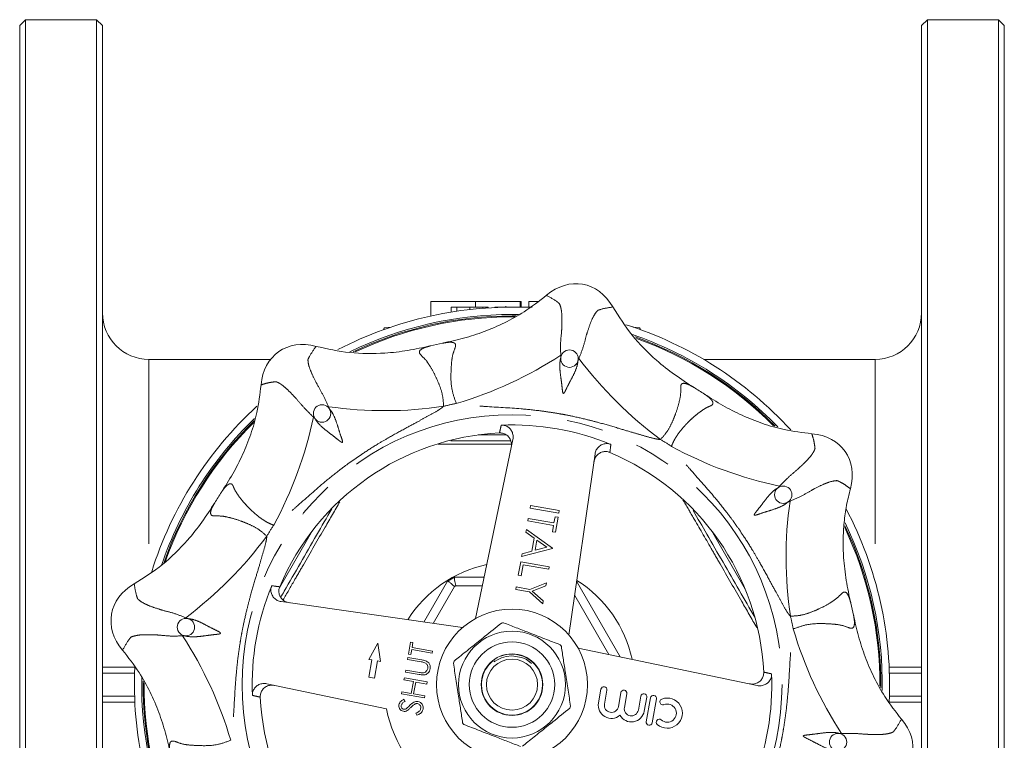
# Model space of a CAD drawing. Units: millimetres. Extents: x 182 to 216, y 88 to 258.
# Drawn here: x 182 to 216, y 109 to 134 of the extents above; entities that cross this region are included whole.
import ezdxf

# ---------------------------------------------------------------- set-up
doc = ezdxf.new("R2010")
doc.units = ezdxf.units.MM
doc.linetypes.add('PHANTOM', pattern=[12.7, 6.35, -1.27, 1.27, -1.27, 1.27, -1.27])

msp = doc.modelspace()

# ---------------------------------------------------------------- linework, layer by layer
at = {"color": 7, "linetype": 'Continuous', "lineweight": 15}
for p, q in [((182.026, 133.59), (181.826, 133.39)), ((184.476, 133.59), (182.026, 133.59)), ((182.026, 133.59), (182.026, 87.79)), ((184.676, 133.39), (184.476, 133.59)), ((184.476, 87.79), (184.476, 133.59)), ((213.076, 133.59), (212.876, 133.39)), ((215.526, 133.59), (213.076, 133.59)), ((213.076, 133.59), (213.076, 87.79)), ((215.726, 133.39), (215.526, 133.59)), ((215.526, 87.79), (215.526, 133.59)), ((181.826, 87.99), (181.826, 133.39)), ((184.676, 133.39), (184.676, 87.99)), ((212.876, 87.99), (212.876, 133.39)), ((215.726, 133.39), (215.726, 87.99)), ((195.976, 123.89), (195.976, 123.385)), ((195.976, 123.89), (197.515, 123.89)), ((197.515, 123.89), (197.515, 123.69)), ((197.515, 123.89), (199.054, 123.89)), ((199.054, 123.89), (199.054, 123.69)), ((199.094, 123.89), (199.054, 123.89)), ((199.094, 123.89), (199.094, 123.69)), ((199.354, 123.89), (199.354, 123.69)), ((199.354, 123.89), (199.683, 123.89)), ((196.68, 123.69), (196.68, 123.52)), ((196.873, 123.69), (196.873, 123.55)), ((197.321, 123.69), (197.321, 123.608)), ((197.767, 123.69), (197.767, 123.651)), ((197.961, 123.69), (197.961, 123.664)), ((198.187, 123.69), (198.187, 123.677)), ((198.38, 123.69), (198.38, 123.684)), ((198.564, 123.72), (198.564, 123.688)), ((198.776, 123.44), (199.002, 123.438)), ((198.828, 123.69), (198.828, 123.69)), ((199.274, 123.69), (199.274, 123.68)), ((198.776, 123.39), (198.923, 123.389)), ((194.353, 122.914), (194.376, 122.972)), ((194.376, 122.972), (194.61, 123.005)), ((194.376, 122.923), (194.376, 122.972)), ((202.941, 123.005), (203.176, 122.972)), ((203.176, 122.923), (203.176, 122.972)), ((203.176, 122.972), (203.199, 122.914)), ((190.463, 121.89), (186.276, 121.89)), ((211.276, 121.89), (205.376, 121.89)), ((197.516, 112.964), (198.807, 119.133)), ((201.634, 118.634), (200.738, 112.396)), ((199.4, 116.768), (199.415, 116.856)), ((200.385, 116.594), (199.4, 116.768)), ((199.415, 116.856), (200.4, 116.682)), ((200.4, 116.682), (200.385, 116.594)), ((199.322, 116.326), (199.337, 116.414)), ((200.206, 116.17), (199.322, 116.326)), ((199.337, 116.414), (200.221, 116.258)), ((200.221, 116.258), (200.259, 116.473)), ((200.259, 116.473), (200.36, 116.455)), ((200.36, 116.455), (200.269, 115.937)), ((199.254, 115.939), (199.271, 116.035)), ((199.543, 115.733), (199.254, 115.939)), ((199.271, 116.035), (200.173, 115.395)), ((200.168, 115.955), (200.206, 116.17)), ((200.269, 115.937), (200.168, 115.955)), ((199.464, 115.287), (199.543, 115.733)), ((199.635, 115.668), (199.573, 115.316)), ((199.98, 115.423), (199.635, 115.668)), ((200.171, 115.382), (199.106, 115.101)), ((199.123, 115.197), (199.464, 115.287)), ((199.573, 115.316), (199.98, 115.423)), ((200.173, 115.395), (200.171, 115.382)), ((198.992, 114.457), (199.075, 114.924)), ((199.075, 114.924), (200.059, 114.751)), ((199.106, 115.101), (199.123, 115.197)), ((199.16, 114.818), (199.093, 114.439)), ((200.044, 114.662), (199.16, 114.818)), ((200.059, 114.751), (200.044, 114.662)), ((195.746, 112.842), (196.56, 114.252)), ((196.56, 114.252), (196.561, 114.252)), ((196.798, 114.39), (196.799, 114.39)), ((196.799, 114.39), (197.814, 114.39)), ((199.093, 114.439), (198.992, 114.457)), ((200.992, 114.252), (202.495, 111.648)), ((198.905, 113.965), (198.921, 114.053)), ((199.374, 113.882), (198.905, 113.965)), ((198.921, 114.053), (199.389, 113.971)), ((199.389, 113.971), (199.962, 114.195)), ((199.944, 114.094), (199.475, 113.91)), ((199.475, 113.91), (199.852, 113.577)), ((199.962, 114.195), (199.944, 114.094)), ((199.835, 113.475), (199.374, 113.882)), ((199.852, 113.577), (199.835, 113.475)), ((190.832, 113.549), (197.07, 112.652)), ((194.153, 112.114), (193.852, 111.558)), ((194.246, 111.489), (194.153, 112.114)), ((195.213, 111.739), (195.286, 112.153)), ((195.286, 112.153), (195.367, 112.139)), ((195.324, 111.896), (195.294, 111.725)), ((196.031, 111.772), (195.324, 111.896)), ((195.367, 112.139), (195.336, 111.967)), ((195.336, 111.967), (196.043, 111.842)), ((201.05, 111.95), (207.219, 110.659)), ((193.95, 111.541), (193.846, 110.95)), ((193.852, 111.558), (193.95, 111.541)), ((195.181, 111.557), (195.193, 111.628)), ((195.653, 111.474), (195.181, 111.557)), ((195.193, 111.628), (195.669, 111.544)), ((195.294, 111.725), (195.213, 111.739)), ((196.043, 111.842), (196.031, 111.772)), ((184.676, 111.29), (185.79, 111.29)), ((194.043, 110.915), (194.147, 111.506)), ((194.147, 111.506), (194.246, 111.489)), ((195.104, 111.123), (195.117, 111.193)), ((195.117, 111.193), (195.589, 111.11)), ((198.121, 111.511), (198.115, 111.519)), ((211.762, 111.29), (212.876, 111.29)), ((193.846, 110.95), (194.043, 110.915)), ((195.056, 110.85), (195.069, 110.921)), ((195.069, 110.921), (195.856, 110.782)), ((195.58, 111.039), (195.104, 111.123)), ((194.455, 109.858), (190.333, 110.721)), ((195.379, 110.793), (195.056, 110.85)), ((195.308, 110.389), (195.379, 110.793)), ((195.46, 110.779), (195.389, 110.375)), ((195.844, 110.711), (195.46, 110.779)), ((195.856, 110.782), (195.844, 110.711)), ((201.839, 110.534), (201.755, 110.058)), ((194.972, 110.375), (194.985, 110.446)), ((195.76, 110.236), (194.972, 110.375)), ((194.985, 110.446), (195.308, 110.389)), ((195.055, 110.184), (195.092, 110.111)), ((195.389, 110.375), (195.773, 110.307)), ((195.773, 110.307), (195.76, 110.236)), ((201.96, 110.022), (202.044, 110.498)), ((202.525, 110.413), (202.441, 109.937)), ((202.646, 109.901), (202.73, 110.377)), ((203.211, 110.292), (203.126, 109.816)), ((203.331, 109.78), (203.415, 110.256)), ((203.543, 110.234), (203.399, 109.414)), ((203.604, 109.378), (203.748, 110.198)), ((185.79, 110.09), (184.676, 110.09)), ((212.876, 110.09), (211.762, 110.09)), ((195.498, 109.637), (195.47, 109.711))]:
    msp.add_line(p, q, dxfattribs=at)
at = {"color": 8, "linetype": 'PHANTOM', "lineweight": 0}
for p, q in [((198.776, 123.358), (198.873, 123.358)), ((186.276, 121.89), (186.276, 114.517)), ((211.276, 121.89), (211.276, 114.261)), ((197.612, 119.29), (198.573, 119.29)), ((190.77, 114.023), (191.91, 115.998)), ((205.642, 115.998), (206.806, 113.982)), ((196.793, 114.069), (196.059, 112.797)), ((197.753, 114.096), (196.841, 114.096)), ((202.11, 111.728), (200.934, 113.764)), ((185.782, 111.09), (184.676, 111.09)), ((212.876, 111.09), (211.77, 111.09)), ((184.676, 110.29), (185.782, 110.29)), ((211.77, 110.29), (212.876, 110.29))]:
    msp.add_line(p, q, dxfattribs=at)
at = {"color": 7, "linetype": 'Continuous', "lineweight": 15, "flags": 128}
msp.add_lwpolyline([(199.446, 111.421), (199.259, 111.563), (199.103, 111.628), (198.765, 111.677), (198.57, 111.654), (198.419, 111.609), (198.278, 111.543), (198.194, 111.494), (198.175, 111.483), (198.167, 111.479), (198.164, 111.477), (198.162, 111.477), (198.16, 111.476), (198.159, 111.476), (198.158, 111.477), (198.158, 111.477), (198.158, 111.478), (198.158, 111.479), (198.161, 111.483), (198.177, 111.501), (198.185, 111.51), (198.185, 111.51)], dxfattribs=at)
at = {"color": 7, "linetype": 'Continuous', "lineweight": 15}
for centre, radius in [((200.755, 121.917), 0.3), ((192.237, 120.028), 0.3), ((208.114, 117.229), 0.3), ((198.776, 110.69), 2.6), ((187.549, 112.67), 0.3), ((198.776, 110.69), 1.84), ((198.776, 110.69), 1.47), ((198.776, 110.69), 1.06), ((198.776, 110.69), 0.88), ((210.003, 108.71), 0.3)]:
    msp.add_circle(centre, radius, dxfattribs=at)
at = {"color": 8, "linetype": 'PHANTOM', "lineweight": 0}
msp.add_circle((198.776, 110.69), 9.296, dxfattribs=at)
at = {"color": 7, "linetype": 'Continuous', "lineweight": 15}
for centre, radius, start, end in [((186.276, 123.49), 1.6, 180, 270), ((198.776, 110.69), 13, 87.4506, 117.4485), ((198.776, 110.69), 12.75, 90, 115.9498), ((211.276, 123.49), 1.6, 270, 0), ((198.776, 110.69), 12.7, 90, 115.5106), ((198.776, 110.69), 13, 42.4365, 72.4584), ((198.776, 110.69), 12.75, 44.1293, 71.0008), ((198.776, 110.69), 12, 101.4801, 103.5199), ((198.776, 110.69), 12.7, 44.5049, 70.5202), ((198.776, 110.69), 12, 56.4801, 58.5199), ((198.776, 110.69), 13, 132.4849, 162.6022), ((198.776, 110.69), 12.75, 134.0429, 161.1595), ((198.776, 110.69), 12.7, 134.3494, 160.7703), ((198.776, 110.69), 8.678, 92.8442, 157.1558), ((198.776, 110.69), 8.946, 67.6246, 92.3754), ((198.776, 110.69), 8.678, 2.8442, 67.1558), ((198.776, 110.69), 12, 146.4801, 148.5199), ((198.776, 110.69), 13, 357.3546, 27.7671), ((198.776, 110.69), 12.7, 359.5154, 25.529), ((198.776, 110.69), 12.75, 359.0991, 25.9319), ((198.776, 110.69), 4.195, 118.1252, 121.8748), ((198.776, 110.69), 8.946, 157.6246, 182.3754), ((198.776, 110.69), 12, 11.4801, 13.5199), ((198.776, 110.69), 2.15, 97.8003, 99.7528), ((198.776, 110.69), 2.15, 37.8003, 39.7528), ((198.776, 110.69), 1.05, 128.5594, 111.4292), ((198.776, 110.69), 13, 177.3546, 207.4453), ((198.776, 110.69), 2.15, 157.8003, 159.7528), ((198.776, 110.69), 12.75, 178.9573, 205.9876), ((198.776, 110.69), 8.946, 337.6246, 2.3754), ((198.776, 110.69), 12.7, 179.4397, 205.5358), ((201.941, 110.516), 0.104, 350, 170), ((198.776, 110.69), 8.678, 182.8442, 247.1558), ((202.627, 110.395), 0.104, 350, 170), ((203.313, 110.274), 0.104, 350, 170), ((203.646, 110.216), 0.104, 350, 170), ((204.122, 109.709), 0.52, 228.6208, 111.3792), ((203.97, 110.097), 0.104, 111.3792, 291.3792), ((198.776, 110.69), 4.4, 190.8966, 239.1034), ((198.776, 110.69), 2.15, 337.8003, 339.7528), ((202.2, 109.979), 0.452, 170, 310.3539), ((202.2, 109.979), 0.244, 170, 350), ((202.886, 109.858), 0.244, 170, 350), ((204.122, 109.709), 0.312, 228.6208, 111.3792), ((202.886, 109.858), 0.452, 209.6461, 350), ((203.847, 109.397), 0.104, 48.6208, 228.6208), ((198.776, 110.69), 2.15, 217.8003, 219.7528), ((203.501, 109.396), 0.104, 170, 350)]:
    msp.add_arc(centre, radius, start, end, dxfattribs=at)
at = {"color": 8, "linetype": 'PHANTOM', "lineweight": 0}
for centre, radius, start, end in [((198.776, 110.69), 12.668, 90, 115.2285), ((198.776, 110.69), 12.668, 44.7426, 70.2138), ((192.955, 133.542), 13.736, 286.5086, 303.0968), ((212.062, 130.173), 13.736, 216.9032, 233.4914), ((198.776, 110.69), 9.871, 101.2039, 103.7961), ((194.394, 133.861), 13.736, 261.9032, 278.4914), ((198.776, 110.69), 12.668, 134.534, 160.4749), ((178.501, 122.733), 13.736, 331.5086, 348.0968), ((198.776, 110.69), 9.871, 56.2039, 58.7961), ((210.819, 130.965), 13.736, 241.5086, 258.0968), ((221.947, 115.072), 13.736, 171.9032, 188.4914), ((198.776, 110.69), 9.871, 146.2039, 148.7961), ((198.776, 110.69), 12.668, 359.7773, 25.2714), ((179.293, 123.976), 13.736, 306.9032, 323.4914), ((198.776, 110.69), 4.224, 101.9009, 148.0991), ((198.776, 110.69), 4.224, 11.9009, 58.0991), ((198.776, 110.69), 3.917, 119.5918, 120.4082), ((198.776, 110.69), 9.871, 11.2039, 13.7961), ((221.628, 116.511), 13.736, 196.5086, 213.0968), ((175.923, 104.869), 13.736, 16.5086, 33.0968), ((198.776, 110.69), 12.668, 179.7327, 205.245)]:
    msp.add_arc(centre, radius, start, end, dxfattribs=at)
at = {"color": 7, "linetype": 'Continuous', "lineweight": 15}
for centre, major_axis in [((200.825, 122.311), (0.382, 2.167)), ((192.008, 120.356), (-1.262, 1.802)), ((208.442, 117.458), (1.802, 1.262)), ((187.155, 112.739), (-2.167, 0.382)), ((210.397, 108.641), (2.167, -0.382))]:
    msp.add_ellipse(centre, major_axis=major_axis, ratio=0.772727, start_param=5.533897, end_param=7.032474, dxfattribs=at)
for points, knots in [([(196.388, 122.45), (196.629, 122.503), (197.113, 122.61), (197.827, 122.841), (198.526, 123.142), (199.256, 123.545), (199.712, 123.901), (199.964, 124.098)], [0, 0, 0, 0, 0.186115, 0.373302, 0.564966, 0.758679, 1, 1, 1, 1]), ([(196.873, 123.69), (196.865, 123.69), (196.849, 123.69), (196.827, 123.69), (196.806, 123.69), (196.788, 123.69), (196.771, 123.69), (196.755, 123.69), (196.741, 123.69), (196.728, 123.69), (196.717, 123.69), (196.707, 123.69), (196.699, 123.69), (196.692, 123.69), (196.686, 123.69), (196.683, 123.69), (196.681, 123.69), (196.68, 123.69), (196.68, 123.69)], [0, 0, 0, 0, 0.046673, 0.095251, 0.144862, 0.19631, 0.249763, 0.305775, 0.363267, 0.423548, 0.486033, 0.551487, 0.619434, 0.689951, 0.763148, 0.839004, 0.918105, 1, 1, 1, 1]), ([(197.321, 123.69), (197.297, 123.69), (197.252, 123.69), (197.186, 123.69), (197.124, 123.69), (197.065, 123.69), (197.011, 123.69), (196.961, 123.69), (196.914, 123.69), (196.886, 123.69), (196.873, 123.69)], [0, 0, 0, 0, 0.1373231, 0.2673523, 0.3929646, 0.5149204, 0.6341998, 0.7543524, 0.8755755, 1, 1, 1, 1]), ([(197.767, 123.69), (197.754, 123.69), (197.727, 123.69), (197.68, 123.69), (197.63, 123.69), (197.576, 123.69), (197.518, 123.69), (197.455, 123.69), (197.389, 123.69), (197.344, 123.69), (197.321, 123.69)], [0, 0, 0, 0, 0.123958, 0.2447, 0.363941, 0.484152, 0.605999, 0.731306, 0.862758, 1, 1, 1, 1]), ([(197.961, 123.69), (197.961, 123.69), (197.961, 123.69), (197.958, 123.69), (197.955, 123.69), (197.949, 123.69), (197.943, 123.69), (197.935, 123.69), (197.924, 123.69), (197.913, 123.69), (197.901, 123.69), (197.886, 123.69), (197.871, 123.69), (197.853, 123.69), (197.834, 123.69), (197.813, 123.69), (197.792, 123.69), (197.775, 123.69), (197.767, 123.69)], [0, 0, 0, 0, 0.081529, 0.159787, 0.235743, 0.308564, 0.379174, 0.446742, 0.511904, 0.574573, 0.634354, 0.692516, 0.748439, 0.802149, 0.853871, 0.90396, 0.952602, 1, 1, 1, 1]), ([(198.38, 123.69), (198.372, 123.69), (198.356, 123.69), (198.334, 123.69), (198.313, 123.69), (198.295, 123.69), (198.278, 123.69), (198.262, 123.69), (198.248, 123.69), (198.235, 123.69), (198.224, 123.69), (198.214, 123.69), (198.206, 123.69), (198.199, 123.69), (198.194, 123.69), (198.19, 123.69), (198.188, 123.69), (198.187, 123.69), (198.187, 123.69)], [0, 0, 0, 0, 0.046673, 0.095251, 0.144862, 0.19631, 0.249763, 0.305775, 0.363267, 0.423548, 0.486033, 0.551487, 0.619434, 0.689951, 0.763148, 0.839004, 0.918105, 1, 1, 1, 1]), ([(198.828, 123.69), (198.805, 123.69), (198.759, 123.69), (198.693, 123.69), (198.631, 123.69), (198.572, 123.69), (198.518, 123.69), (198.468, 123.69), (198.421, 123.69), (198.393, 123.69), (198.38, 123.69)], [0, 0, 0, 0, 0.1373231, 0.2673523, 0.3929646, 0.5149204, 0.6341998, 0.7543524, 0.8755755, 1, 1, 1, 1]), ([(199.274, 123.69), (199.261, 123.69), (199.234, 123.69), (199.187, 123.69), (199.137, 123.69), (199.083, 123.69), (199.025, 123.69), (198.962, 123.69), (198.896, 123.69), (198.851, 123.69), (198.828, 123.69)], [0, 0, 0, 0, 0.123958, 0.2447, 0.363941, 0.484152, 0.605999, 0.731306, 0.862758, 1, 1, 1, 1]), ([(199.468, 123.69), (199.468, 123.69), (199.468, 123.69), (199.465, 123.69), (199.462, 123.69), (199.456, 123.69), (199.45, 123.69), (199.442, 123.69), (199.431, 123.69), (199.42, 123.69), (199.408, 123.69), (199.393, 123.69), (199.378, 123.69), (199.36, 123.69), (199.341, 123.69), (199.321, 123.69), (199.299, 123.69), (199.282, 123.69), (199.274, 123.69)], [0, 0, 0, 0, 0.081529, 0.159787, 0.235743, 0.308564, 0.379174, 0.446742, 0.511904, 0.574573, 0.634354, 0.692516, 0.748439, 0.802149, 0.853871, 0.90396, 0.952602, 1, 1, 1, 1]), ([(202.245, 123.696), (202.456, 123.365), (202.885, 122.693), (203.638, 121.937), (204.369, 121.353), (204.817, 121.067), (205.042, 120.924)], [0, 0, 0, 0, 0.29541, 0.599327, 0.798868, 1, 1, 1, 1]), ([(192.032, 122.34), (192.416, 122.255), (193.194, 122.083), (194.261, 122.081), (195.191, 122.185), (195.71, 122.3), (195.97, 122.357)], [0, 0, 0, 0, 0.29541, 0.599327, 0.798868, 1, 1, 1, 1]), ([(188.772, 117.317), (188.904, 117.525), (189.171, 117.943), (189.513, 118.611), (189.794, 119.318), (190.026, 120.119), (190.096, 120.693), (190.135, 121.011)], [0, 0, 0, 0, 0.1861148, 0.3733023, 0.5649656, 0.7586793, 1, 1, 1, 1]), ([(205.403, 120.694), (205.611, 120.561), (206.028, 120.295), (206.697, 119.953), (207.404, 119.672), (208.205, 119.44), (208.779, 119.37), (209.097, 119.331)], [0, 0, 0, 0, 0.1861148, 0.3733023, 0.5649656, 0.7586793, 1, 1, 1, 1]), ([(198.75, 118.862), (198.755, 118.91), (198.766, 119.006), (198.72, 119.145), (198.635, 119.259), (198.518, 119.335), (198.416, 119.359), (198.359, 119.358), (198.345, 119.358)], [0, 0, 0, 0, 0.194918, 0.389953, 0.581417, 0.766029, 0.944663, 1, 1, 1, 1]), ([(198.405, 119.629), (198.449, 119.626), (198.536, 119.621), (198.654, 119.559), (198.748, 119.464), (198.806, 119.341), (198.821, 119.225), (198.81, 119.156), (198.807, 119.133)], [0, 0, 0, 0, 0.177123, 0.354234, 0.532164, 0.714709, 0.903712, 1, 1, 1, 1]), ([(196.67, 119.09), (196.996, 119.09), (197.681, 119.09), (198.369, 119.09), (198.729, 119.09)], [0, 0, 0, 0, 0.4770569, 1, 1, 1, 1]), ([(201.634, 118.634), (201.646, 118.681), (201.669, 118.775), (201.759, 118.89), (201.878, 118.968), (202.014, 118.999), (202.117, 118.987), (202.17, 118.967), (202.182, 118.963)], [0, 0, 0, 0, 0.195718, 0.391553, 0.583819, 0.769233, 0.948667, 1, 1, 1, 1]), ([(202.145, 118.688), (202.103, 118.701), (202.02, 118.727), (201.887, 118.71), (201.767, 118.653), (201.669, 118.558), (201.614, 118.454), (201.6, 118.384), (201.595, 118.36)], [0, 0, 0, 0, 0.176324, 0.352638, 0.5297, 0.711303, 0.899345, 1, 1, 1, 1]), ([(210.425, 117.434), (210.379, 117.244), (210.284, 116.863), (210.204, 116.274), (210.17, 115.674), (210.184, 115.138), (210.227, 114.673), (210.282, 114.279), (210.353, 113.885), (210.413, 113.625), (210.443, 113.495)], [0, 0, 0, 0, 0.147218, 0.295492, 0.446967, 0.599479, 0.699102, 0.798955, 0.899401, 1, 1, 1, 1]), ([(185.77, 114.159), (186.101, 114.37), (186.773, 114.799), (187.529, 115.552), (188.113, 116.283), (188.399, 116.731), (188.542, 116.956)], [0, 0, 0, 0, 0.29541, 0.599327, 0.798868, 1, 1, 1, 1]), ([(190.813, 113.697), (190.853, 113.767), (191.079, 114.158), (191.492, 114.875), (192.039, 115.822), (192.397, 116.442), (192.57, 116.742)], [0, 0, 0, 0, 0.068606, 0.386998, 0.703806, 1, 1, 1, 1]), ([(205.016, 116.682), (205.171, 116.413), (205.512, 115.822), (206.042, 114.905), (206.594, 113.948), (206.958, 113.319), (207.136, 113.009)], [0, 0, 0, 0, 0.220416, 0.48423, 0.746731, 1, 1, 1, 1]), ([(196.561, 114.252), (196.563, 114.253), (196.568, 114.253), (196.585, 114.244), (196.61, 114.227), (196.641, 114.204), (196.678, 114.173), (196.717, 114.139), (196.755, 114.104), (196.78, 114.081), (196.792, 114.069), (196.793, 114.069)], [0, 0, 0, 0, 0.128803, 0.261423, 0.390199, 0.522556, 0.654273, 0.789594, 0.891542, 0.995068, 1, 1, 1, 1]), ([(196.798, 114.39), (196.796, 114.383), (196.791, 114.371), (196.799, 114.299), (196.817, 114.204), (196.833, 114.131), (196.841, 114.097), (196.841, 114.096)], [0, 0, 0, 0, 0.261292, 0.522353, 0.78933, 0.995052, 1, 1, 1, 1]), ([(190.832, 113.549), (190.785, 113.56), (190.691, 113.583), (190.576, 113.673), (190.498, 113.793), (190.467, 113.928), (190.479, 114.031), (190.499, 114.084), (190.503, 114.096)], [0, 0, 0, 0, 0.195718, 0.391553, 0.583819, 0.769233, 0.948667, 1, 1, 1, 1]), ([(190.778, 114.059), (190.765, 114.018), (190.739, 113.934), (190.756, 113.801), (190.812, 113.681), (190.907, 113.583), (191.012, 113.528), (191.081, 113.514), (191.106, 113.509)], [0, 0, 0, 0, 0.1763236, 0.3526378, 0.5297001, 0.711303, 0.8993452, 1, 1, 1, 1]), ([(210.536, 113.078), (210.589, 112.837), (210.696, 112.353), (210.927, 111.639), (211.228, 110.94), (211.63, 110.21), (211.986, 109.754), (212.184, 109.502)], [0, 0, 0, 0, 0.186115, 0.373302, 0.564966, 0.758679, 1, 1, 1, 1]), ([(198.412, 112.809), (198.219, 112.654), (197.888, 112.388), (197.398, 111.995), (197.049, 111.714), (196.846, 111.551), (196.785, 111.502)], [0, 0, 0, 0, 0.358625, 0.618255, 0.884887, 1, 1, 1, 1]), ([(200.429, 112.065), (200.254, 112.133), (199.902, 112.269), (199.391, 112.468), (198.914, 112.653), (198.628, 112.764), (198.484, 112.82)], [0, 0, 0, 0, 0.272954, 0.551964, 0.774221, 1, 1, 1, 1]), ([(187.016, 108.302), (186.963, 108.543), (186.856, 109.027), (186.625, 109.741), (186.324, 110.44), (185.921, 111.17), (185.565, 111.626), (185.368, 111.878)], [0, 0, 0, 0, 0.186115, 0.373302, 0.564966, 0.758679, 1, 1, 1, 1]), ([(200.793, 109.946), (200.764, 110.131), (200.707, 110.505), (200.623, 111.047), (200.545, 111.552), (200.498, 111.855), (200.475, 112.008)], [0, 0, 0, 0, 0.272954, 0.551964, 0.774221, 1, 1, 1, 1]), ([(195.669, 111.544), (195.713, 111.536), (195.8, 111.519), (195.908, 111.451), (195.965, 111.346), (195.961, 111.276), (195.958, 111.241)], [0, 0, 0, 0, 0.281655, 0.560111, 0.78008, 1, 1, 1, 1]), ([(195.774, 111.444), (195.752, 111.451), (195.712, 111.464), (195.671, 111.471), (195.653, 111.474)], [0, 0, 0, 0, 0.559624, 1, 1, 1, 1]), ([(195.694, 111.095), (195.719, 111.096), (195.769, 111.097), (195.843, 111.154), (195.864, 111.214), (195.877, 111.251)], [0, 0, 0, 0, 0.281057, 0.560821, 1, 1, 1, 1]), ([(195.958, 111.241), (195.951, 111.211), (195.936, 111.152), (195.884, 111.083), (195.819, 111.038), (195.772, 111.028), (195.749, 111.024)], [0, 0, 0, 0, 0.2802208, 0.5599142, 0.7799519, 1, 1, 1, 1]), ([(195.877, 111.251), (195.878, 111.273), (195.881, 111.317), (195.857, 111.376), (195.82, 111.419), (195.789, 111.436), (195.774, 111.444)], [0, 0, 0, 0, 0.279787, 0.559377, 0.779569, 1, 1, 1, 1]), ([(196.759, 111.434), (196.787, 111.249), (196.845, 110.875), (196.929, 110.333), (197.007, 109.828), (197.053, 109.525), (197.077, 109.372)], [0, 0, 0, 0, 0.272954, 0.551964, 0.774221, 1, 1, 1, 1]), ([(195.749, 111.024), (195.717, 111.024), (195.66, 111.025), (195.605, 111.035), (195.58, 111.039)], [0, 0, 0, 0, 0.559499, 1, 1, 1, 1]), ([(195.589, 111.11), (195.608, 111.107), (195.643, 111.1), (195.679, 111.097), (195.694, 111.095)], [0, 0, 0, 0, 0.560124, 1, 1, 1, 1]), ([(206.948, 110.716), (206.996, 110.711), (207.092, 110.7), (207.231, 110.745), (207.345, 110.831), (207.42, 110.947), (207.445, 111.05), (207.444, 111.107), (207.444, 111.121)], [0, 0, 0, 0, 0.194918, 0.389953, 0.581417, 0.766029, 0.944663, 1, 1, 1, 1]), ([(207.715, 111.061), (207.712, 111.017), (207.707, 110.93), (207.645, 110.812), (207.55, 110.718), (207.427, 110.66), (207.311, 110.645), (207.242, 110.655), (207.219, 110.659)], [0, 0, 0, 0, 0.177123, 0.354234, 0.532164, 0.714709, 0.903712, 1, 1, 1, 1]), ([(189.837, 110.319), (189.84, 110.363), (189.845, 110.45), (189.906, 110.568), (190.002, 110.662), (190.125, 110.72), (190.241, 110.735), (190.31, 110.725), (190.333, 110.721)], [0, 0, 0, 0, 0.177123, 0.354234, 0.532164, 0.714709, 0.903712, 1, 1, 1, 1]), ([(190.604, 110.664), (190.556, 110.669), (190.46, 110.68), (190.321, 110.635), (190.206, 110.549), (190.131, 110.433), (190.107, 110.33), (190.108, 110.273), (190.108, 110.259)], [0, 0, 0, 0, 0.194918, 0.389953, 0.581417, 0.766029, 0.944663, 1, 1, 1, 1]), ([(194.885, 109.997), (194.892, 110.021), (194.905, 110.069), (194.965, 110.137), (195.021, 110.166), (195.055, 110.184)], [0, 0, 0, 0, 0.2797499, 0.5595012, 1, 1, 1, 1]), ([(195.035, 109.771), (195.007, 109.779), (194.952, 109.796), (194.901, 109.86), (194.879, 109.931), (194.883, 109.975), (194.885, 109.997)], [0, 0, 0, 0, 0.2795526, 0.5587984, 0.7793777, 1, 1, 1, 1]), ([(194.964, 109.975), (194.963, 109.959), (194.96, 109.927), (194.977, 109.884), (195.007, 109.853), (195.031, 109.846), (195.044, 109.842)], [0, 0, 0, 0, 0.2802743, 0.5599314, 0.7799201, 1, 1, 1, 1]), ([(195.092, 110.111), (195.06, 110.094), (195.015, 110.07), (194.975, 110.017), (194.968, 109.989), (194.964, 109.975)], [0, 0, 0, 0, 0.559818, 0.779848, 1, 1, 1, 1]), ([(195.044, 109.842), (195.055, 109.841), (195.077, 109.839), (195.116, 109.85), (195.14, 109.866), (195.155, 109.876)], [0, 0, 0, 0, 0.279946, 0.559774, 1, 1, 1, 1]), ([(195.155, 109.876), (195.173, 109.893), (195.206, 109.923), (195.238, 109.954), (195.252, 109.968)], [0, 0, 0, 0, 0.5599058, 1, 1, 1, 1]), ([(195.292, 109.904), (195.27, 109.881), (195.229, 109.841), (195.183, 109.808), (195.162, 109.794)], [0, 0, 0, 0, 0.5604127, 1, 1, 1, 1]), ([(195.252, 109.968), (195.297, 110.011), (195.36, 110.071), (195.465, 110.113), (195.514, 110.11), (195.539, 110.109)], [0, 0, 0, 0, 0.560115, 0.780284, 1, 1, 1, 1]), ([(195.443, 110.024), (195.413, 110.004), (195.359, 109.969), (195.312, 109.924), (195.292, 109.904)], [0, 0, 0, 0, 0.559496, 1, 1, 1, 1]), ([(195.525, 110.038), (195.509, 110.039), (195.48, 110.041), (195.454, 110.029), (195.443, 110.024)], [0, 0, 0, 0, 0.55899, 1, 1, 1, 1]), ([(195.47, 109.711), (195.51, 109.728), (195.566, 109.751), (195.617, 109.811), (195.627, 109.844), (195.631, 109.86)], [0, 0, 0, 0, 0.559321, 0.779782, 1, 1, 1, 1]), ([(195.712, 109.846), (195.704, 109.818), (195.688, 109.76), (195.613, 109.681), (195.542, 109.654), (195.498, 109.637)], [0, 0, 0, 0, 0.27988, 0.559666, 1, 1, 1, 1]), ([(195.631, 109.86), (195.633, 109.882), (195.636, 109.925), (195.614, 109.982), (195.574, 110.023), (195.541, 110.033), (195.525, 110.038)], [0, 0, 0, 0, 0.280276, 0.560148, 0.780153, 1, 1, 1, 1]), ([(195.539, 110.109), (195.57, 110.099), (195.633, 110.079), (195.691, 110.003), (195.72, 109.923), (195.715, 109.872), (195.712, 109.846)], [0, 0, 0, 0, 0.279183, 0.559085, 0.779446, 1, 1, 1, 1]), ([(199.14, 108.571), (199.201, 108.62), (199.4, 108.78), (199.749, 109.061), (200.239, 109.454), (200.574, 109.723), (200.766, 109.878)], [0, 0, 0, 0, 0.115113, 0.375066, 0.641374, 1, 1, 1, 1]), ([(195.162, 109.794), (195.139, 109.783), (195.099, 109.765), (195.054, 109.769), (195.035, 109.771)], [0, 0, 0, 0, 0.55984, 1, 1, 1, 1]), ([(197.123, 109.315), (197.297, 109.247), (197.65, 109.111), (198.161, 108.912), (198.638, 108.727), (198.924, 108.616), (199.068, 108.56)], [0, 0, 0, 0, 0.272954, 0.551964, 0.774221, 1, 1, 1, 1])]:
    msp.add_open_spline(points, degree=3, knots=knots, dxfattribs=at)
at = {"color": 8, "linetype": 'PHANTOM', "lineweight": 0}
for points, knots in [([(199.964, 124.098), (200.09, 124.029), (200.248, 123.941), (200.378, 123.837), (200.404, 123.816), (200.404, 123.816)], [0, 0, 0, 0, 0.794565, 0.999995, 1, 1, 1, 1]), ([(200.404, 123.816), (200.404, 123.816), (200.427, 123.778), (200.446, 123.722), (200.462, 123.647), (200.462, 123.647)], [0, 0, 0, 0, 0.0000202, 0.9999798, 1, 1, 1, 1]), ([(200.462, 123.647), (200.462, 123.647), (200.468, 123.622), (200.484, 123.534), (200.498, 123.344), (200.495, 123.103), (200.484, 122.817), (200.439, 122.493), (200.45, 122.187), (200.455, 122.035)], [0, 0, 0, 0, 0.000005, 0.086393, 0.281508, 0.47664, 0.569136, 0.785291, 1, 1, 1, 1]), ([(201.078, 121.925), (201.135, 122.066), (201.25, 122.35), (201.314, 122.652), (201.406, 122.942), (201.499, 123.213), (201.582, 123.379), (201.623, 123.442), (201.623, 123.442)], [0, 0, 0, 0, 0.214813, 0.431073, 0.493717, 0.74567, 0.999995, 1, 1, 1, 1]), ([(201.623, 123.442), (201.623, 123.442), (201.626, 123.447), (201.666, 123.51), (201.703, 123.556), (201.735, 123.581), (201.735, 123.581)], [0, 0, 0, 0, 0.00002, 0.06816, 0.99998, 1, 1, 1, 1]), ([(201.735, 123.581), (201.735, 123.581), (201.767, 123.592), (201.924, 123.645), (202.103, 123.674), (202.245, 123.696)], [0, 0, 0, 0, 0.0000053, 0.2054347, 1, 1, 1, 1]), ([(196.858, 120.373), (196.806, 120.516), (196.677, 120.874), (196.668, 121.36), (196.691, 121.78), (196.733, 122.106), (196.857, 122.346), (196.821, 122.451), (196.71, 122.482), (196.583, 122.484), (196.453, 122.461), (196.388, 122.45)], [0, 0, 0, 0, 0.117495, 0.292812, 0.423918, 0.555051, 0.704991, 0.817354, 0.856262, 0.928027, 1, 1, 1, 1]), ([(191.753, 121.898), (191.753, 121.898), (191.768, 121.928), (191.841, 122.077), (191.948, 122.223), (192.032, 122.34)], [0, 0, 0, 0, 0.0000053, 0.2054347, 1, 1, 1, 1]), ([(195.97, 122.357), (195.907, 122.34), (195.779, 122.306), (195.619, 122.228), (195.569, 122.147), (195.632, 122.035), (195.802, 121.899), (195.978, 121.622), (196.146, 121.315), (196.289, 120.98), (196.398, 120.646), (196.414, 120.395), (196.422, 120.276)], [0, 0, 0, 0, 0.071942, 0.143676, 0.254903, 0.294904, 0.444779, 0.575856, 0.706907, 0.80772, 0.90837, 1, 1, 1, 1]), ([(191.772, 121.721), (191.772, 121.721), (191.771, 121.726), (191.754, 121.799), (191.749, 121.857), (191.753, 121.898), (191.753, 121.898)], [0, 0, 0, 0, 0.0000202, 0.0681599, 0.9999798, 1, 1, 1, 1]), ([(192.459, 120.262), (192.397, 120.398), (192.272, 120.674), (192.114, 120.942), (191.972, 121.213), (191.847, 121.471), (191.787, 121.647), (191.772, 121.721), (191.772, 121.721)], [0, 0, 0, 0, 0.211537, 0.430809, 0.493482, 0.745552, 0.999995, 1, 1, 1, 1]), ([(200.455, 122.035), (200.457, 122.026), (200.459, 122.01), (200.46, 121.989), (200.46, 121.975), (200.46, 121.968), (200.459, 121.961), (200.455, 121.94), (200.432, 121.86), (200.412, 121.666), (200.438, 121.394), (200.48, 121.116), (200.5, 120.922), (200.514, 120.805), (200.523, 120.752), (200.532, 120.732), (200.536, 120.725), (200.54, 120.722), (200.543, 120.721), (200.547, 120.72), (200.551, 120.721), (200.558, 120.725), (200.58, 120.747), (200.638, 120.857), (200.736, 121.063), (200.892, 121.347), (201.006, 121.599), (201.04, 121.768), (201.046, 121.834), (201.047, 121.844), (201.048, 121.85), (201.05, 121.859), (201.055, 121.879), (201.066, 121.902), (201.075, 121.919), (201.078, 121.925)], [0, 0, 0, 0, 0.010234, 0.018818, 0.023108, 0.025251, 0.026321, 0.03061, 0.047777, 0.116701, 0.239352, 0.341182, 0.425849, 0.468067, 0.48919, 0.494477, 0.496536, 0.498613, 0.49971, 0.500814, 0.502068, 0.50417, 0.510787, 0.541486, 0.664125, 0.779227, 0.896594, 0.959919, 0.965298, 0.967988, 0.970678, 0.972023, 0.977418, 0.992354, 1, 1, 1, 1]), ([(190.135, 121.011), (190.205, 121.034), (190.344, 121.079), (190.512, 121.107), (190.612, 121.119), (190.646, 121.123), (190.646, 121.123)], [0, 0, 0, 0, 0.397116, 0.794582, 0.999995, 1, 1, 1, 1]), ([(190.646, 121.123), (190.646, 121.123), (190.667, 121.118), (190.715, 121.099), (190.774, 121.065), (190.806, 121.044), (190.806, 121.044)], [0, 0, 0, 0, 0.0000202, 0.4975606, 0.9999798, 1, 1, 1, 1]), ([(190.806, 121.044), (190.806, 121.044), (190.828, 121.031), (190.901, 120.98), (191.045, 120.857), (191.213, 120.684), (191.406, 120.474), (191.616, 120.22), (191.832, 120.007), (191.941, 119.9)], [0, 0, 0, 0, 0.000005, 0.086431, 0.278855, 0.476877, 0.569414, 0.781885, 1, 1, 1, 1]), ([(205.042, 120.924), (204.985, 120.957), (204.87, 121.023), (204.702, 121.081), (204.61, 121.059), (204.575, 120.936), (204.599, 120.719), (204.528, 120.398), (204.429, 120.062), (204.293, 119.725), (204.135, 119.412), (203.969, 119.223), (203.89, 119.133)], [0, 0, 0, 0, 0.071942, 0.143676, 0.254903, 0.294904, 0.444779, 0.575856, 0.706907, 0.80772, 0.90837, 1, 1, 1, 1]), ([(204.266, 118.893), (204.28, 118.929), (204.307, 119.001), (204.357, 119.103), (204.412, 119.2), (204.481, 119.306), (204.565, 119.418), (204.661, 119.535), (204.759, 119.644), (204.873, 119.76), (204.999, 119.88), (205.137, 119.997), (205.269, 120.098), (205.4, 120.187), (205.504, 120.246), (205.591, 120.281), (205.642, 120.303), (205.683, 120.337), (205.699, 120.376), (205.688, 120.426), (205.663, 120.472), (205.617, 120.525), (205.559, 120.58), (205.488, 120.636), (205.431, 120.675), (205.403, 120.694)], [0, 0, 0, 0, 0.029034, 0.058237, 0.087874, 0.117621, 0.161066, 0.204692, 0.248774, 0.292986, 0.357584, 0.422537, 0.488559, 0.554935, 0.629585, 0.66713, 0.704765, 0.732451, 0.788641, 0.817537, 0.856375, 0.891507, 0.926998, 0.963388, 1, 1, 1, 1]), ([(203.89, 119.133), (203.875, 119.133), (203.851, 119.134), (203.818, 119.138), (203.796, 119.141), (203.777, 119.144), (203.764, 119.146), (203.754, 119.148), (203.743, 119.15), (203.711, 119.157), (203.554, 119.192), (203.282, 119.272), (202.866, 119.391), (202.366, 119.542), (201.855, 119.691), (201.318, 119.831), (200.886, 119.929), (200.478, 120.008), (200.139, 120.065), (199.675, 120.131), (198.908, 120.212), (198.144, 120.249), (197.512, 120.293), (197.273, 120.31), (197.117, 120.324), (197.055, 120.331), (197.011, 120.338), (196.988, 120.341), (196.936, 120.35), (196.89, 120.363), (196.858, 120.373)], [0, 0, 0, 0, 0.006492, 0.010121, 0.014046, 0.016128, 0.018295, 0.01941, 0.020548, 0.022892, 0.033208, 0.087935, 0.141437, 0.214269, 0.306381, 0.364031, 0.446503, 0.491418, 0.537833, 0.590245, 0.687163, 0.860304, 0.91052, 0.951756, 0.960617, 0.976107, 0.977823, 0.979492, 0.985718, 1, 1, 1, 1]), ([(196.422, 120.276), (196.411, 120.266), (196.393, 120.25), (196.368, 120.229), (196.349, 120.215), (196.334, 120.204), (196.323, 120.197), (196.315, 120.191), (196.306, 120.185), (196.279, 120.166), (196.143, 120.081), (195.893, 119.945), (195.515, 119.734), (195.055, 119.488), (194.588, 119.232), (194.109, 118.951), (193.735, 118.715), (193.391, 118.482), (193.11, 118.283), (192.736, 118.002), (192.136, 117.517), (191.569, 117.002), (191.092, 116.587), (190.911, 116.43), (190.791, 116.329), (190.742, 116.29), (190.706, 116.264), (190.687, 116.25), (190.644, 116.22), (190.602, 116.197), (190.573, 116.18)], [0, 0, 0, 0, 0.006492, 0.010121, 0.014046, 0.016128, 0.018295, 0.01941, 0.020548, 0.022892, 0.033208, 0.087935, 0.141437, 0.214269, 0.306381, 0.364031, 0.446503, 0.491418, 0.537833, 0.590245, 0.687163, 0.860304, 0.91052, 0.951756, 0.960617, 0.976107, 0.977823, 0.979492, 0.985718, 1, 1, 1, 1]), ([(191.941, 119.9), (191.948, 119.894), (191.961, 119.884), (191.977, 119.871), (191.987, 119.861), (191.992, 119.855), (191.996, 119.85), (192.008, 119.833), (192.049, 119.76), (192.172, 119.609), (192.382, 119.434), (192.608, 119.267), (192.76, 119.144), (192.852, 119.071), (192.896, 119.041), (192.917, 119.032), (192.925, 119.031), (192.929, 119.031), (192.933, 119.032), (192.936, 119.034), (192.938, 119.038), (192.941, 119.046), (192.94, 119.077), (192.904, 119.196), (192.826, 119.411), (192.737, 119.723), (192.638, 119.981), (192.543, 120.124), (192.501, 120.176), (192.495, 120.183), (192.491, 120.188), (192.486, 120.196), (192.475, 120.213), (192.467, 120.237), (192.461, 120.256), (192.459, 120.262)], [0, 0, 0, 0, 0.0102341, 0.0188175, 0.023108, 0.0252504, 0.0263212, 0.0306097, 0.0477762, 0.1166995, 0.2393498, 0.3411792, 0.4258446, 0.4680622, 0.4891859, 0.4944722, 0.4965317, 0.4986085, 0.4997055, 0.5008089, 0.5020637, 0.5041657, 0.5107826, 0.5414812, 0.6641192, 0.7803869, 0.8965948, 0.959919, 0.9652985, 0.9679884, 0.9706786, 0.9720236, 0.9774178, 0.9923545, 1, 1, 1, 1]), ([(198.345, 119.358), (198.356, 119.405), (198.376, 119.496), (198.396, 119.586), (198.405, 119.629)], [0, 0, 0, 0, 0.527541, 1, 1, 1, 1]), ([(209.097, 119.331), (209.12, 119.261), (209.165, 119.122), (209.193, 118.953), (209.205, 118.854), (209.209, 118.82), (209.209, 118.82)], [0, 0, 0, 0, 0.397116, 0.794582, 0.999995, 1, 1, 1, 1]), ([(198.774, 118.975), (198.567, 118.974), (197.947, 118.974), (197.097, 118.973), (196.46, 118.971), (196.234, 118.971)], [0, 0, 0, 0, 0.2428204, 0.7306717, 1, 1, 1, 1]), ([(202.182, 118.963), (202.172, 118.892), (202.16, 118.801), (202.148, 118.709), (202.145, 118.688)], [0, 0, 0, 0, 0.770874, 1, 1, 1, 1]), ([(208.362, 113.044), (208.352, 113.055), (208.336, 113.072), (208.315, 113.098), (208.301, 113.116), (208.29, 113.132), (208.283, 113.142), (208.277, 113.151), (208.271, 113.16), (208.252, 113.187), (208.167, 113.323), (208.031, 113.573), (207.82, 113.951), (207.574, 114.411), (207.318, 114.877), (207.037, 115.357), (206.801, 115.731), (206.568, 116.075), (206.369, 116.355), (206.088, 116.73), (205.602, 117.329), (205.088, 117.897), (204.673, 118.374), (204.515, 118.555), (204.415, 118.675), (204.376, 118.724), (204.35, 118.76), (204.336, 118.778), (204.306, 118.822), (204.283, 118.863), (204.266, 118.893)], [0, 0, 0, 0, 0.006492, 0.010121, 0.014046, 0.016128, 0.018295, 0.01941, 0.020548, 0.022892, 0.033208, 0.087935, 0.141437, 0.214269, 0.306381, 0.364031, 0.446503, 0.491418, 0.537833, 0.590245, 0.687163, 0.860304, 0.91052, 0.951756, 0.960617, 0.976107, 0.977823, 0.979492, 0.985718, 1, 1, 1, 1]), ([(209.13, 118.66), (209.13, 118.66), (209.116, 118.638), (209.066, 118.565), (208.943, 118.421), (208.77, 118.253), (208.56, 118.06), (208.306, 117.85), (208.093, 117.634), (207.986, 117.524)], [0, 0, 0, 0, 0.000005, 0.086431, 0.278855, 0.476877, 0.569414, 0.781885, 1, 1, 1, 1]), ([(209.209, 118.82), (209.209, 118.82), (209.203, 118.799), (209.185, 118.751), (209.151, 118.692), (209.13, 118.66), (209.13, 118.66)], [0, 0, 0, 0, 0.00002, 0.497561, 0.99998, 1, 1, 1, 1]), ([(208.348, 117.007), (208.488, 117.066), (208.77, 117.185), (209.029, 117.353), (209.299, 117.494), (209.556, 117.619), (209.733, 117.679), (209.806, 117.694), (209.806, 117.694)], [0, 0, 0, 0, 0.2148128, 0.4310729, 0.4937172, 0.74567, 0.9999949, 1, 1, 1, 1]), ([(209.806, 117.694), (209.806, 117.694), (209.811, 117.695), (209.885, 117.712), (209.943, 117.717), (209.984, 117.713), (209.984, 117.713)], [0, 0, 0, 0, 0.00002, 0.06816, 0.99998, 1, 1, 1, 1]), ([(209.984, 117.713), (209.984, 117.713), (210.014, 117.698), (210.104, 117.653), (210.253, 117.568), (210.368, 117.479), (210.425, 117.434)], [0, 0, 0, 0, 0.0000053, 0.2054184, 0.6025684, 1, 1, 1, 1]), ([(190.573, 116.18), (190.537, 116.194), (190.465, 116.221), (190.363, 116.271), (190.266, 116.326), (190.16, 116.396), (190.048, 116.479), (189.931, 116.575), (189.822, 116.673), (189.706, 116.787), (189.586, 116.913), (189.469, 117.051), (189.367, 117.184), (189.279, 117.314), (189.219, 117.418), (189.185, 117.505), (189.163, 117.556), (189.129, 117.597), (189.09, 117.613), (189.04, 117.602), (188.994, 117.577), (188.941, 117.532), (188.886, 117.473), (188.83, 117.402), (188.791, 117.345), (188.772, 117.317)], [0, 0, 0, 0, 0.029034, 0.058237, 0.087874, 0.117622, 0.161066, 0.204692, 0.248774, 0.292986, 0.357584, 0.422537, 0.488559, 0.554935, 0.629585, 0.667131, 0.704765, 0.73232, 0.788641, 0.817537, 0.856375, 0.891507, 0.926998, 0.963388, 1, 1, 1, 1]), ([(207.986, 117.524), (207.98, 117.517), (207.97, 117.504), (207.957, 117.488), (207.947, 117.479), (207.941, 117.474), (207.936, 117.47), (207.918, 117.458), (207.846, 117.417), (207.694, 117.294), (207.52, 117.084), (207.353, 116.858), (207.23, 116.706), (207.157, 116.613), (207.127, 116.57), (207.118, 116.549), (207.117, 116.541), (207.117, 116.537), (207.118, 116.533), (207.12, 116.53), (207.124, 116.528), (207.132, 116.525), (207.163, 116.526), (207.281, 116.562), (207.496, 116.639), (207.808, 116.73), (208.066, 116.827), (208.21, 116.923), (208.261, 116.965), (208.269, 116.971), (208.274, 116.975), (208.281, 116.98), (208.299, 116.99), (208.323, 116.999), (208.342, 117.005), (208.348, 117.007)], [0, 0, 0, 0, 0.010234, 0.018818, 0.023108, 0.025251, 0.026321, 0.03061, 0.047777, 0.116701, 0.239352, 0.341182, 0.425849, 0.468067, 0.48919, 0.494477, 0.496536, 0.498613, 0.49971, 0.500814, 0.502068, 0.50417, 0.510787, 0.541486, 0.664125, 0.779227, 0.896594, 0.959919, 0.965298, 0.967988, 0.970678, 0.972023, 0.977418, 0.992354, 1, 1, 1, 1]), ([(188.542, 116.956), (188.509, 116.899), (188.443, 116.785), (188.385, 116.616), (188.407, 116.524), (188.53, 116.489), (188.747, 116.513), (189.068, 116.442), (189.404, 116.343), (189.741, 116.207), (190.054, 116.049), (190.243, 115.883), (190.333, 115.804)], [0, 0, 0, 0, 0.071942, 0.143676, 0.254903, 0.294904, 0.444779, 0.575856, 0.706907, 0.80772, 0.90837, 1, 1, 1, 1]), ([(192.851, 116.989), (192.681, 116.696), (192.263, 115.977), (191.739, 115.071), (191.257, 114.235), (191.025, 113.832), (190.895, 113.606)], [0, 0, 0, 0, 0.261675, 0.642481, 0.800153, 1, 1, 1, 1]), ([(207.202, 112.657), (207.03, 112.956), (206.613, 113.682), (206.088, 114.594), (205.53, 115.56), (205.102, 116.299), (204.78, 116.854), (204.663, 117.055)], [0, 0, 0, 0, 0.204387, 0.49723, 0.618481, 0.861561, 1, 1, 1, 1]), ([(190.333, 115.804), (190.333, 115.789), (190.331, 115.765), (190.328, 115.732), (190.325, 115.71), (190.322, 115.691), (190.319, 115.678), (190.318, 115.668), (190.316, 115.657), (190.309, 115.625), (190.274, 115.468), (190.193, 115.196), (190.075, 114.78), (189.923, 114.28), (189.775, 113.769), (189.635, 113.232), (189.537, 112.8), (189.458, 112.392), (189.401, 112.053), (189.335, 111.589), (189.254, 110.822), (189.217, 110.058), (189.173, 109.426), (189.156, 109.187), (189.142, 109.031), (189.135, 108.969), (189.128, 108.925), (189.125, 108.902), (189.116, 108.85), (189.103, 108.804), (189.093, 108.772)], [0, 0, 0, 0, 0.006492, 0.010121, 0.014046, 0.016128, 0.018295, 0.01941, 0.020548, 0.022892, 0.033208, 0.087935, 0.141437, 0.214269, 0.306381, 0.364031, 0.446503, 0.491418, 0.537833, 0.590245, 0.687163, 0.860304, 0.91052, 0.951756, 0.960617, 0.976107, 0.977823, 0.979492, 0.985718, 1, 1, 1, 1]), ([(185.884, 113.649), (185.884, 113.649), (185.874, 113.681), (185.82, 113.839), (185.792, 114.017), (185.77, 114.159)], [0, 0, 0, 0, 0.000005, 0.205435, 1, 1, 1, 1]), ([(190.503, 114.096), (190.574, 114.086), (190.665, 114.074), (190.757, 114.062), (190.778, 114.059)], [0, 0, 0, 0, 0.770874, 1, 1, 1, 1]), ([(186.024, 113.537), (186.024, 113.537), (186.019, 113.54), (185.956, 113.58), (185.91, 113.617), (185.884, 113.649), (185.884, 113.649)], [0, 0, 0, 0, 0.00002, 0.06816, 0.99998, 1, 1, 1, 1]), ([(210.443, 113.495), (210.426, 113.559), (210.392, 113.687), (210.314, 113.847), (210.233, 113.897), (210.121, 113.834), (209.985, 113.664), (209.708, 113.487), (209.401, 113.32), (209.066, 113.177), (208.732, 113.068), (208.481, 113.052), (208.362, 113.044)], [0, 0, 0, 0, 0.071942, 0.143676, 0.254903, 0.294904, 0.444779, 0.575856, 0.706907, 0.80772, 0.90837, 1, 1, 1, 1]), ([(187.541, 112.992), (187.399, 113.049), (187.116, 113.164), (186.814, 113.228), (186.524, 113.32), (186.253, 113.413), (186.087, 113.496), (186.024, 113.537), (186.024, 113.537)], [0, 0, 0, 0, 0.214813, 0.431073, 0.493717, 0.74567, 0.999995, 1, 1, 1, 1]), ([(187.431, 112.37), (187.44, 112.371), (187.456, 112.373), (187.477, 112.375), (187.491, 112.374), (187.498, 112.374), (187.505, 112.373), (187.525, 112.369), (187.606, 112.346), (187.8, 112.327), (188.071, 112.352), (188.35, 112.394), (188.544, 112.414), (188.661, 112.428), (188.713, 112.437), (188.734, 112.446), (188.74, 112.45), (188.744, 112.454), (188.745, 112.457), (188.746, 112.461), (188.745, 112.465), (188.741, 112.472), (188.718, 112.494), (188.609, 112.552), (188.402, 112.65), (188.118, 112.807), (187.866, 112.92), (187.697, 112.954), (187.632, 112.96), (187.622, 112.962), (187.616, 112.962), (187.607, 112.964), (187.587, 112.969), (187.564, 112.98), (187.547, 112.989), (187.541, 112.992)], [0, 0, 0, 0, 0.010234, 0.018817, 0.023108, 0.02525, 0.026321, 0.03061, 0.047776, 0.116699, 0.23935, 0.341179, 0.425845, 0.468062, 0.489186, 0.494472, 0.496532, 0.498608, 0.499705, 0.500809, 0.502064, 0.504166, 0.510783, 0.541481, 0.664119, 0.780387, 0.896595, 0.959919, 0.965299, 0.967988, 0.970679, 0.972024, 0.977418, 0.992355, 1, 1, 1, 1]), ([(208.458, 112.608), (208.602, 112.66), (208.96, 112.789), (209.446, 112.798), (209.866, 112.775), (210.192, 112.733), (210.431, 112.608), (210.537, 112.645), (210.567, 112.756), (210.57, 112.883), (210.547, 113.013), (210.536, 113.078)], [0, 0, 0, 0, 0.117495, 0.292812, 0.423918, 0.555051, 0.704991, 0.817354, 0.856262, 0.928027, 1, 1, 1, 1]), ([(207.218, 105.576), (207.219, 105.591), (207.22, 105.615), (207.224, 105.648), (207.227, 105.67), (207.23, 105.689), (207.232, 105.702), (207.234, 105.712), (207.236, 105.723), (207.243, 105.755), (207.278, 105.912), (207.358, 106.184), (207.477, 106.6), (207.628, 107.1), (207.777, 107.611), (207.917, 108.148), (208.015, 108.58), (208.094, 108.988), (208.151, 109.327), (208.217, 109.791), (208.298, 110.558), (208.335, 111.322), (208.379, 111.954), (208.396, 112.193), (208.41, 112.349), (208.417, 112.411), (208.423, 112.455), (208.427, 112.478), (208.436, 112.53), (208.449, 112.576), (208.458, 112.608)], [0, 0, 0, 0, 0.006492, 0.010121, 0.014046, 0.016128, 0.018295, 0.01941, 0.020548, 0.022892, 0.033208, 0.087935, 0.141437, 0.214269, 0.306381, 0.364031, 0.446503, 0.491418, 0.537833, 0.590245, 0.687163, 0.860304, 0.91052, 0.951756, 0.960617, 0.976107, 0.977823, 0.979492, 0.985718, 1, 1, 1, 1]), ([(185.368, 111.878), (185.437, 112.004), (185.525, 112.162), (185.629, 112.292), (185.65, 112.319), (185.65, 112.319)], [0, 0, 0, 0, 0.794565, 0.999995, 1, 1, 1, 1]), ([(185.65, 112.319), (185.65, 112.319), (185.688, 112.341), (185.744, 112.36), (185.819, 112.376), (185.819, 112.376)], [0, 0, 0, 0, 0.0000202, 0.9999798, 1, 1, 1, 1]), ([(185.819, 112.376), (185.819, 112.376), (185.844, 112.382), (185.932, 112.398), (186.122, 112.413), (186.363, 112.409), (186.649, 112.398), (186.973, 112.353), (187.279, 112.364), (187.431, 112.37)], [0, 0, 0, 0, 0.000005, 0.086393, 0.281508, 0.47664, 0.569136, 0.785291, 1, 1, 1, 1]), ([(207.444, 111.121), (207.491, 111.11), (207.582, 111.09), (207.672, 111.07), (207.715, 111.061)], [0, 0, 0, 0, 0.527541, 1, 1, 1, 1]), ([(190.108, 110.259), (190.06, 110.27), (189.97, 110.29), (189.88, 110.31), (189.837, 110.319)], [0, 0, 0, 0, 0.527541, 1, 1, 1, 1]), ([(212.184, 109.502), (212.114, 109.376), (212.027, 109.218), (211.923, 109.088), (211.902, 109.061), (211.902, 109.061)], [0, 0, 0, 0, 0.794565, 0.999995, 1, 1, 1, 1]), ([(210.121, 109.01), (210.112, 109.009), (210.096, 109.007), (210.075, 109.005), (210.061, 109.006), (210.054, 109.006), (210.047, 109.007), (210.026, 109.011), (209.946, 109.034), (209.752, 109.053), (209.48, 109.028), (209.202, 108.986), (209.008, 108.966), (208.891, 108.952), (208.838, 108.943), (208.818, 108.934), (208.811, 108.93), (208.808, 108.926), (208.806, 108.923), (208.806, 108.919), (208.807, 108.915), (208.81, 108.908), (208.833, 108.886), (208.943, 108.828), (209.149, 108.73), (209.434, 108.573), (209.686, 108.46), (209.854, 108.426), (209.92, 108.42), (209.93, 108.418), (209.936, 108.418), (209.945, 108.416), (209.965, 108.411), (209.988, 108.4), (210.005, 108.391), (210.011, 108.388)], [0, 0, 0, 0, 0.010234, 0.018817, 0.023108, 0.02525, 0.026321, 0.03061, 0.047776, 0.116699, 0.23935, 0.341179, 0.425845, 0.468062, 0.489186, 0.494472, 0.496532, 0.498608, 0.499705, 0.500809, 0.502064, 0.504166, 0.510783, 0.541481, 0.664119, 0.780387, 0.896595, 0.959919, 0.965299, 0.967988, 0.970679, 0.972024, 0.977418, 0.992355, 1, 1, 1, 1]), ([(211.733, 109.004), (211.733, 109.004), (211.708, 108.998), (211.621, 108.982), (211.432, 108.968), (211.19, 108.971), (210.905, 108.983), (210.578, 109.014), (210.274, 109.012), (210.121, 109.01)], [0, 0, 0, 0, 0.000005, 0.086431, 0.278855, 0.476877, 0.569414, 0.781885, 1, 1, 1, 1]), ([(211.902, 109.061), (211.902, 109.061), (211.864, 109.039), (211.808, 109.02), (211.733, 109.004), (211.733, 109.004)], [0, 0, 0, 0, 0.00002, 0.99998, 1, 1, 1, 1]), ([(189.093, 108.772), (188.95, 108.72), (188.591, 108.591), (188.106, 108.582), (187.686, 108.605), (187.36, 108.647), (187.12, 108.772), (187.015, 108.735), (186.984, 108.624), (186.982, 108.497), (187.005, 108.367), (187.016, 108.302)], [0, 0, 0, 0, 0.1174951, 0.2928123, 0.4239185, 0.5550513, 0.704991, 0.8173543, 0.8562625, 0.9280274, 1, 1, 1, 1])]:
    msp.add_open_spline(points, degree=3, knots=knots, dxfattribs=at)

doc.saveas('drawing.dxf')
